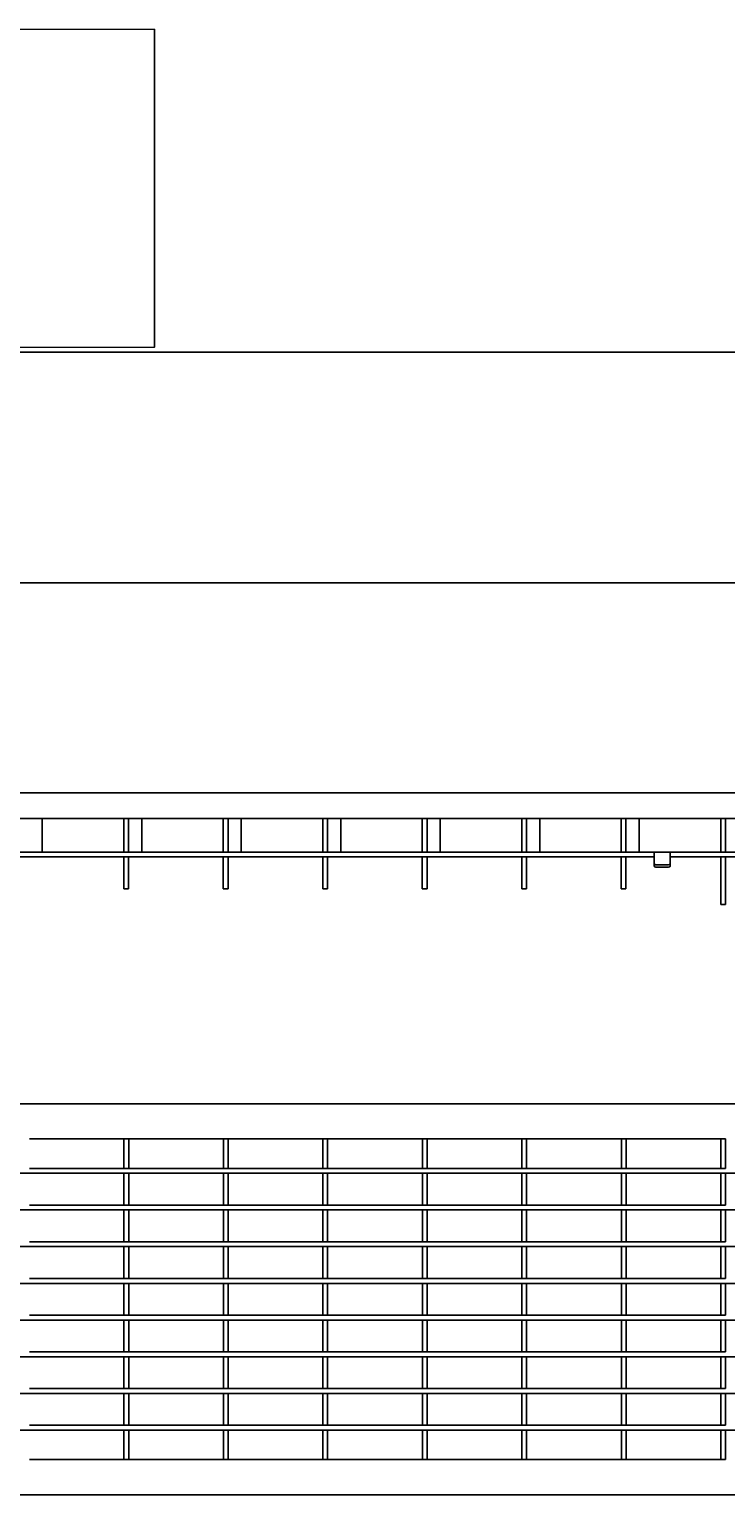
# Model space of a CAD drawing. Units: millimetres. Extents: x 2093 to 41810, y 8305 to 18105.
# Drawn here: x 22343 to 22562, y 15379 to 15839 of the extents above; entities that cross this region are included whole.
import ezdxf

# ---------------------------------------------------------------- set-up
doc = ezdxf.new("R2010")
doc.units = ezdxf.units.MM
doc.linetypes.add('AUSGEZOGEN', pattern=[0])
for name, color, linetype in [('AM_BOR', 7, 'Continuous'), ('BEMASS', 3, 'Continuous'), ('DUENN-18', 94, 'Continuous'), ('KOPF', 12, 'AUSGEZOGEN'), ('SICHTBAR', 7, 'Continuous')]:
    doc.layers.add(name, color=color, linetype=linetype)
doc.styles.add('BEMSTIL', font='isocp3.shx', dxfattribs={"width": 0.8})
doc.dimstyles.new('BEMASS', dxfattribs={"dimtxt": 3.5, "dimasz": 3.5, "dimexe": 1.4, "dimexo": 0, "dimgap": 2, "dimtad": 1, "dimtxsty": 'BEMSTIL', "dimcen": 3, "dimclrd": 3, "dimclre": 3, "dimclrt": 3, "dimadec": 0, "dimazin": 0, "dimtfac": 0.875, "dimtmove": 2, "dimatfit": 3, "dimfxl": 1, "dimtolj": 1, "dimlwd": 25, "dimlwe": 25, "dimarcsym": 0})

# ---------------------------------------------------------------- blocks, each defined once
blk = doc.blocks.new('RA_A4_QU')
at = {"layer": 'KOPF'}
blk.add_line((1.1, 212), (300.4, 212), dxfattribs=at)
blk = doc.blocks.new('*D598')
at = {"layer": 'BEMASS', "color": 3, "lineweight": 25, "transparency": 16777216}
for p, q in [((21827.45, 15599.12), (21827.45, 15666.38)), ((21830.95, 15664.98), (22822.95, 15664.98)), ((22826.45, 15599.12), (22826.45, 15666.38))]:
    blk.add_line(p, q, dxfattribs=at)
at = {"layer": 'BEMASS', "color": 3, "transparency": 16777216}
for points in [[(21830.95, 15665.56), (21830.95, 15664.4), (21827.45, 15664.98)], [(22822.95, 15665.56), (22822.95, 15664.4), (22826.45, 15664.98)]]:
    blk.add_solid(points, dxfattribs=at)
at = {"layer": 'DEFPOINTS', "color": 0, "transparency": 16777216}
for p in [(22826.45, 15664.98), (21827.45, 15599.12), (22826.45, 15599.12)]:
    blk.add_point(p, dxfattribs=at)
at = {"layer": 'BEMASS', "color": 3, "transparency": 16777216, "insert": (22326.95, 15668.73), "char_height": 3.5, "attachment_point": 5, "style": 'BEMSTIL'}
blk.add_mtext('\\A1;1000', dxfattribs=at)

msp = doc.modelspace()

# ---------------------------------------------------------------- linework, layer by layer
at = {"layer": 'AM_BOR', "color": 6}
msp.add_lwpolyline([(21409.657, 15837.002), (22382.605, 15838.517), (22382.605, 15738.86), (21409.657, 15737.345)], close=True, dxfattribs=at)
at = {"layer": 'DUENN-18'}
for p, q in [((22347.401, 15580.625), (22347.401, 15591.125)), ((22378.621, 15580.625), (22378.621, 15591.125)), ((22409.841, 15580.625), (22409.841, 15591.125)), ((22441.061, 15580.625), (22441.061, 15591.125)), ((22472.281, 15580.625), (22472.281, 15591.125)), ((22503.501, 15580.625), (22503.501, 15591.125)), ((22534.721, 15580.625), (22534.721, 15591.125)), ((22046.949, 15580.625), (22536.949, 15580.625)), ((22536.949, 15580.625), (22826.449, 15580.625)), ((22543.939, 15576.613), (22539.959, 15576.613)), ((22373.029, 15490.662), (22373.029, 15489.662)), ((22373.029, 15481.412), (22373.029, 15489.662)), ((22374.529, 15489.662), (22374.529, 15490.662)), ((22374.529, 15489.662), (22374.529, 15481.412)), ((22404.249, 15490.662), (22404.249, 15489.662)), ((22404.249, 15481.412), (22404.249, 15489.662)), ((22405.749, 15489.662), (22405.749, 15490.662)), ((22405.749, 15489.662), (22405.749, 15481.412)), ((22435.419, 15490.662), (22435.419, 15489.662)), ((22435.419, 15481.412), (22435.419, 15489.662)), ((22436.919, 15489.662), (22436.919, 15490.662)), ((22436.919, 15489.662), (22436.919, 15481.412)), ((22466.689, 15490.662), (22466.689, 15489.662)), ((22466.689, 15481.412), (22466.689, 15489.662)), ((22468.189, 15489.662), (22468.189, 15490.662)), ((22468.189, 15489.662), (22468.189, 15481.412)), ((22497.909, 15490.662), (22497.909, 15489.662)), ((22497.909, 15481.412), (22497.909, 15489.662)), ((22499.409, 15489.662), (22499.409, 15490.662)), ((22499.409, 15489.662), (22499.409, 15481.412)), ((22529.129, 15490.662), (22529.129, 15489.662)), ((22529.129, 15481.412), (22529.129, 15489.662)), ((22530.629, 15489.662), (22530.629, 15490.662)), ((22530.629, 15489.662), (22530.629, 15481.412)), ((22560.299, 15490.662), (22560.299, 15489.662)), ((22560.299, 15481.412), (22560.299, 15489.662)), ((22561.799, 15489.662), (22561.799, 15490.662)), ((22561.799, 15489.662), (22561.799, 15481.412)), ((22343.359, 15481.412), (22373.079, 15481.412)), ((22374.529, 15481.412), (22373.029, 15481.412)), ((22374.579, 15481.412), (22404.299, 15481.412)), ((22405.749, 15481.412), (22404.249, 15481.412)), ((22405.799, 15481.412), (22435.519, 15481.412)), ((22436.919, 15481.412), (22435.419, 15481.412)), ((22437.019, 15481.412), (22466.739, 15481.412)), ((22468.189, 15481.412), (22466.689, 15481.412)), ((22468.239, 15481.412), (22497.959, 15481.412)), ((22499.409, 15481.412), (22497.909, 15481.412)), ((22499.459, 15481.412), (22529.179, 15481.412)), ((22530.629, 15481.412), (22529.129, 15481.412)), ((22530.679, 15481.412), (22560.349, 15481.412)), ((22561.799, 15481.412), (22560.299, 15481.412)), ((22826.449, 15479.912), (22326.949, 15479.912)), ((22373.029, 15479.812), (22373.029, 15479.912)), ((22373.029, 15469.912), (22373.029, 15479.812)), ((22374.529, 15479.912), (22374.529, 15479.812)), ((22374.529, 15479.812), (22374.529, 15469.912)), ((22404.249, 15479.812), (22404.249, 15479.912)), ((22404.249, 15469.912), (22404.249, 15479.812)), ((22405.749, 15479.912), (22405.749, 15479.812)), ((22405.749, 15479.812), (22405.749, 15469.912)), ((22435.419, 15479.812), (22435.419, 15479.912)), ((22435.419, 15469.912), (22435.419, 15479.812)), ((22436.919, 15479.912), (22436.919, 15479.812)), ((22436.919, 15479.812), (22436.919, 15469.912)), ((22466.689, 15479.812), (22466.689, 15479.912)), ((22466.689, 15469.912), (22466.689, 15479.812)), ((22468.189, 15479.912), (22468.189, 15479.812)), ((22468.189, 15479.812), (22468.189, 15469.912)), ((22497.909, 15479.812), (22497.909, 15479.912)), ((22497.909, 15469.912), (22497.909, 15479.812)), ((22499.409, 15479.912), (22499.409, 15479.812)), ((22499.409, 15479.812), (22499.409, 15469.912)), ((22529.129, 15479.812), (22529.129, 15479.912)), ((22529.129, 15469.912), (22529.129, 15479.812)), ((22530.629, 15479.912), (22530.629, 15479.812)), ((22530.629, 15479.812), (22530.629, 15469.912)), ((22560.299, 15479.812), (22560.299, 15479.912)), ((22560.299, 15469.912), (22560.299, 15479.812)), ((22561.799, 15479.912), (22561.799, 15479.812)), ((22561.799, 15479.812), (22561.799, 15469.912)), ((22826.449, 15468.412), (22326.949, 15468.412)), ((22343.359, 15469.912), (22373.079, 15469.912)), ((22374.529, 15469.912), (22373.029, 15469.912)), ((22373.029, 15468.312), (22373.029, 15468.412)), ((22373.029, 15458.412), (22373.029, 15468.312)), ((22374.529, 15468.412), (22374.529, 15468.312)), ((22374.529, 15468.312), (22374.529, 15458.412)), ((22374.579, 15469.912), (22404.299, 15469.912)), ((22405.749, 15469.912), (22404.249, 15469.912)), ((22404.249, 15468.312), (22404.249, 15468.412)), ((22404.249, 15458.412), (22404.249, 15468.312)), ((22405.749, 15468.412), (22405.749, 15468.312)), ((22405.749, 15468.312), (22405.749, 15458.412)), ((22405.799, 15469.912), (22435.519, 15469.912)), ((22436.919, 15469.912), (22435.419, 15469.912)), ((22435.419, 15468.312), (22435.419, 15468.412)), ((22435.419, 15458.412), (22435.419, 15468.312)), ((22436.919, 15468.412), (22436.919, 15468.312)), ((22436.919, 15468.312), (22436.919, 15458.412)), ((22437.019, 15469.912), (22466.739, 15469.912)), ((22468.189, 15469.912), (22466.689, 15469.912)), ((22466.689, 15468.312), (22466.689, 15468.412)), ((22466.689, 15458.412), (22466.689, 15468.312)), ((22468.189, 15468.412), (22468.189, 15468.312)), ((22468.189, 15468.312), (22468.189, 15458.412)), ((22468.239, 15469.912), (22497.959, 15469.912)), ((22499.409, 15469.912), (22497.909, 15469.912)), ((22497.909, 15468.312), (22497.909, 15468.412)), ((22497.909, 15458.412), (22497.909, 15468.312)), ((22499.409, 15468.412), (22499.409, 15468.312)), ((22499.409, 15468.312), (22499.409, 15458.412)), ((22499.459, 15469.912), (22529.179, 15469.912)), ((22530.629, 15469.912), (22529.129, 15469.912)), ((22529.129, 15468.312), (22529.129, 15468.412)), ((22529.129, 15458.412), (22529.129, 15468.312)), ((22530.629, 15468.412), (22530.629, 15468.312)), ((22530.629, 15468.312), (22530.629, 15458.412)), ((22530.679, 15469.912), (22560.349, 15469.912)), ((22561.799, 15469.912), (22560.299, 15469.912)), ((22560.299, 15468.312), (22560.299, 15468.412)), ((22560.299, 15458.412), (22560.299, 15468.312)), ((22561.799, 15468.412), (22561.799, 15468.312)), ((22561.799, 15468.312), (22561.799, 15458.412)), ((22343.359, 15458.412), (22373.079, 15458.412)), ((22374.529, 15458.412), (22373.029, 15458.412)), ((22374.579, 15458.412), (22404.299, 15458.412)), ((22405.749, 15458.412), (22404.249, 15458.412)), ((22405.799, 15458.412), (22435.519, 15458.412)), ((22436.919, 15458.412), (22435.419, 15458.412)), ((22437.019, 15458.412), (22466.739, 15458.412)), ((22468.189, 15458.412), (22466.689, 15458.412)), ((22468.239, 15458.412), (22497.959, 15458.412)), ((22499.409, 15458.412), (22497.909, 15458.412)), ((22499.459, 15458.412), (22529.179, 15458.412)), ((22530.629, 15458.412), (22529.129, 15458.412)), ((22530.679, 15458.412), (22560.349, 15458.412)), ((22561.799, 15458.412), (22560.299, 15458.412)), ((22826.449, 15456.912), (22326.949, 15456.912)), ((22373.029, 15456.812), (22373.029, 15456.912)), ((22373.029, 15446.912), (22373.029, 15456.812)), ((22374.529, 15456.912), (22374.529, 15456.812)), ((22374.529, 15456.812), (22374.529, 15446.912)), ((22404.249, 15456.812), (22404.249, 15456.912)), ((22404.249, 15446.912), (22404.249, 15456.812)), ((22405.749, 15456.912), (22405.749, 15456.812)), ((22405.749, 15456.812), (22405.749, 15446.912)), ((22435.419, 15456.812), (22435.419, 15456.912)), ((22435.419, 15446.912), (22435.419, 15456.812)), ((22436.919, 15456.912), (22436.919, 15456.812)), ((22436.919, 15456.812), (22436.919, 15446.912)), ((22466.689, 15456.812), (22466.689, 15456.912)), ((22466.689, 15446.912), (22466.689, 15456.812)), ((22468.189, 15456.912), (22468.189, 15456.812)), ((22468.189, 15456.812), (22468.189, 15446.912)), ((22497.909, 15456.812), (22497.909, 15456.912)), ((22497.909, 15446.912), (22497.909, 15456.812)), ((22499.409, 15456.912), (22499.409, 15456.812)), ((22499.409, 15456.812), (22499.409, 15446.912)), ((22529.129, 15456.812), (22529.129, 15456.912)), ((22529.129, 15446.912), (22529.129, 15456.812)), ((22530.629, 15456.912), (22530.629, 15456.812)), ((22530.629, 15456.812), (22530.629, 15446.912)), ((22560.299, 15456.812), (22560.299, 15456.912)), ((22560.299, 15446.912), (22560.299, 15456.812)), ((22561.799, 15456.912), (22561.799, 15456.812)), ((22561.799, 15456.812), (22561.799, 15446.912)), ((22826.449, 15445.412), (22326.949, 15445.412)), ((22343.359, 15446.912), (22373.079, 15446.912)), ((22374.529, 15446.912), (22373.029, 15446.912)), ((22373.029, 15445.312), (22373.029, 15445.412)), ((22373.029, 15435.412), (22373.029, 15445.312)), ((22374.529, 15445.412), (22374.529, 15445.312)), ((22374.529, 15445.312), (22374.529, 15435.412)), ((22374.579, 15446.912), (22404.299, 15446.912)), ((22405.749, 15446.912), (22404.249, 15446.912)), ((22404.249, 15445.312), (22404.249, 15445.412)), ((22404.249, 15435.412), (22404.249, 15445.312)), ((22405.749, 15445.412), (22405.749, 15445.312)), ((22405.749, 15445.312), (22405.749, 15435.412)), ((22405.799, 15446.912), (22435.519, 15446.912)), ((22436.919, 15446.912), (22435.419, 15446.912)), ((22435.419, 15445.312), (22435.419, 15445.412)), ((22435.419, 15435.412), (22435.419, 15445.312)), ((22436.919, 15445.412), (22436.919, 15445.312)), ((22436.919, 15445.312), (22436.919, 15435.412)), ((22437.019, 15446.912), (22466.739, 15446.912)), ((22468.189, 15446.912), (22466.689, 15446.912)), ((22466.689, 15445.312), (22466.689, 15445.412)), ((22466.689, 15435.412), (22466.689, 15445.312)), ((22468.189, 15445.412), (22468.189, 15445.312)), ((22468.189, 15445.312), (22468.189, 15435.412)), ((22468.239, 15446.912), (22497.959, 15446.912)), ((22499.409, 15446.912), (22497.909, 15446.912)), ((22497.909, 15445.312), (22497.909, 15445.412)), ((22497.909, 15435.412), (22497.909, 15445.312)), ((22499.409, 15445.412), (22499.409, 15445.312)), ((22499.409, 15445.312), (22499.409, 15435.412)), ((22499.459, 15446.912), (22529.179, 15446.912)), ((22530.629, 15446.912), (22529.129, 15446.912)), ((22529.129, 15445.312), (22529.129, 15445.412)), ((22529.129, 15435.412), (22529.129, 15445.312)), ((22530.629, 15445.412), (22530.629, 15445.312)), ((22530.629, 15445.312), (22530.629, 15435.412)), ((22530.679, 15446.912), (22560.349, 15446.912)), ((22561.799, 15446.912), (22560.299, 15446.912)), ((22560.299, 15445.312), (22560.299, 15445.412)), ((22560.299, 15435.412), (22560.299, 15445.312)), ((22561.799, 15445.412), (22561.799, 15445.312)), ((22561.799, 15445.312), (22561.799, 15435.412)), ((22343.359, 15435.412), (22373.079, 15435.412)), ((22374.529, 15435.412), (22373.029, 15435.412)), ((22374.579, 15435.412), (22404.299, 15435.412)), ((22405.749, 15435.412), (22404.249, 15435.412)), ((22405.799, 15435.412), (22435.519, 15435.412)), ((22436.919, 15435.412), (22435.419, 15435.412)), ((22437.019, 15435.412), (22466.739, 15435.412)), ((22468.189, 15435.412), (22466.689, 15435.412)), ((22468.239, 15435.412), (22497.959, 15435.412)), ((22499.409, 15435.412), (22497.909, 15435.412)), ((22499.459, 15435.412), (22529.179, 15435.412)), ((22530.629, 15435.412), (22529.129, 15435.412)), ((22530.679, 15435.412), (22560.349, 15435.412)), ((22561.799, 15435.412), (22560.299, 15435.412)), ((22826.449, 15433.912), (22326.949, 15433.912)), ((22373.029, 15433.812), (22373.029, 15433.912)), ((22373.029, 15423.912), (22373.029, 15433.812)), ((22374.529, 15433.912), (22374.529, 15433.812)), ((22374.529, 15433.812), (22374.529, 15423.912)), ((22404.249, 15433.812), (22404.249, 15433.912)), ((22404.249, 15423.912), (22404.249, 15433.812)), ((22405.749, 15433.912), (22405.749, 15433.812)), ((22405.749, 15433.812), (22405.749, 15423.912)), ((22435.419, 15433.812), (22435.419, 15433.912)), ((22435.419, 15423.912), (22435.419, 15433.812)), ((22436.919, 15433.912), (22436.919, 15433.812)), ((22436.919, 15433.812), (22436.919, 15423.912)), ((22466.689, 15433.812), (22466.689, 15433.912)), ((22466.689, 15423.912), (22466.689, 15433.812)), ((22468.189, 15433.912), (22468.189, 15433.812)), ((22468.189, 15433.812), (22468.189, 15423.912)), ((22497.909, 15433.812), (22497.909, 15433.912)), ((22497.909, 15423.912), (22497.909, 15433.812)), ((22499.409, 15433.912), (22499.409, 15433.812)), ((22499.409, 15433.812), (22499.409, 15423.912)), ((22529.129, 15433.812), (22529.129, 15433.912)), ((22529.129, 15423.912), (22529.129, 15433.812)), ((22530.629, 15433.912), (22530.629, 15433.812)), ((22530.629, 15433.812), (22530.629, 15423.912)), ((22560.299, 15433.812), (22560.299, 15433.912)), ((22560.299, 15423.912), (22560.299, 15433.812)), ((22561.799, 15433.912), (22561.799, 15433.812)), ((22561.799, 15433.812), (22561.799, 15423.912)), ((22826.449, 15422.412), (22326.949, 15422.412)), ((22343.359, 15423.912), (22373.079, 15423.912)), ((22374.529, 15423.912), (22373.029, 15423.912)), ((22373.029, 15422.312), (22373.029, 15422.412)), ((22373.029, 15412.412), (22373.029, 15422.312)), ((22374.529, 15422.412), (22374.529, 15422.312)), ((22374.529, 15422.312), (22374.529, 15412.412)), ((22374.579, 15423.912), (22404.299, 15423.912)), ((22405.749, 15423.912), (22404.249, 15423.912)), ((22404.249, 15422.312), (22404.249, 15422.412)), ((22404.249, 15412.412), (22404.249, 15422.312)), ((22405.749, 15422.412), (22405.749, 15422.312)), ((22405.749, 15422.312), (22405.749, 15412.412)), ((22405.799, 15423.912), (22435.519, 15423.912)), ((22436.919, 15423.912), (22435.419, 15423.912)), ((22435.419, 15422.312), (22435.419, 15422.412)), ((22435.419, 15412.412), (22435.419, 15422.312)), ((22436.919, 15422.412), (22436.919, 15422.312)), ((22436.919, 15422.312), (22436.919, 15412.412)), ((22437.019, 15423.912), (22466.739, 15423.912)), ((22468.189, 15423.912), (22466.689, 15423.912)), ((22466.689, 15422.312), (22466.689, 15422.412)), ((22466.689, 15412.412), (22466.689, 15422.312)), ((22468.189, 15422.412), (22468.189, 15422.312)), ((22468.189, 15422.312), (22468.189, 15412.412)), ((22468.239, 15423.912), (22497.959, 15423.912)), ((22499.409, 15423.912), (22497.909, 15423.912)), ((22497.909, 15422.312), (22497.909, 15422.412)), ((22497.909, 15412.412), (22497.909, 15422.312)), ((22499.409, 15422.412), (22499.409, 15422.312)), ((22499.409, 15422.312), (22499.409, 15412.412)), ((22499.459, 15423.912), (22529.179, 15423.912)), ((22530.629, 15423.912), (22529.129, 15423.912)), ((22529.129, 15422.312), (22529.129, 15422.412)), ((22529.129, 15412.412), (22529.129, 15422.312)), ((22530.629, 15422.412), (22530.629, 15422.312)), ((22530.629, 15422.312), (22530.629, 15412.412)), ((22530.679, 15423.912), (22560.349, 15423.912)), ((22561.799, 15423.912), (22560.299, 15423.912)), ((22560.299, 15422.312), (22560.299, 15422.412)), ((22560.299, 15412.412), (22560.299, 15422.312)), ((22561.799, 15422.412), (22561.799, 15422.312)), ((22561.799, 15422.312), (22561.799, 15412.412)), ((22343.359, 15412.412), (22373.079, 15412.412)), ((22374.529, 15412.412), (22373.029, 15412.412)), ((22374.579, 15412.412), (22404.299, 15412.412)), ((22405.749, 15412.412), (22404.249, 15412.412)), ((22405.799, 15412.412), (22435.519, 15412.412)), ((22436.919, 15412.412), (22435.419, 15412.412)), ((22437.019, 15412.412), (22466.739, 15412.412)), ((22468.189, 15412.412), (22466.689, 15412.412)), ((22468.239, 15412.412), (22497.959, 15412.412)), ((22499.409, 15412.412), (22497.909, 15412.412)), ((22499.459, 15412.412), (22529.179, 15412.412)), ((22530.629, 15412.412), (22529.129, 15412.412)), ((22530.679, 15412.412), (22560.349, 15412.412)), ((22561.799, 15412.412), (22560.299, 15412.412)), ((22826.449, 15410.912), (22326.949, 15410.912)), ((22373.029, 15410.812), (22373.029, 15410.912)), ((22373.029, 15400.912), (22373.029, 15410.812)), ((22374.529, 15410.912), (22374.529, 15410.812)), ((22374.529, 15410.812), (22374.529, 15400.912)), ((22404.249, 15410.812), (22404.249, 15410.912)), ((22404.249, 15400.912), (22404.249, 15410.812)), ((22405.749, 15410.912), (22405.749, 15410.812)), ((22405.749, 15410.812), (22405.749, 15400.912)), ((22435.419, 15410.812), (22435.419, 15410.912)), ((22435.419, 15400.912), (22435.419, 15410.812)), ((22436.919, 15410.912), (22436.919, 15410.812)), ((22436.919, 15410.812), (22436.919, 15400.912)), ((22466.689, 15410.812), (22466.689, 15410.912)), ((22466.689, 15400.912), (22466.689, 15410.812)), ((22468.189, 15410.912), (22468.189, 15410.812)), ((22468.189, 15410.812), (22468.189, 15400.912)), ((22497.909, 15410.812), (22497.909, 15410.912)), ((22497.909, 15400.912), (22497.909, 15410.812)), ((22499.409, 15410.912), (22499.409, 15410.812)), ((22499.409, 15410.812), (22499.409, 15400.912)), ((22529.129, 15410.812), (22529.129, 15410.912)), ((22529.129, 15400.912), (22529.129, 15410.812)), ((22530.629, 15410.912), (22530.629, 15410.812)), ((22530.629, 15410.812), (22530.629, 15400.912)), ((22560.299, 15410.812), (22560.299, 15410.912)), ((22560.299, 15400.912), (22560.299, 15410.812)), ((22561.799, 15410.912), (22561.799, 15410.812)), ((22561.799, 15410.812), (22561.799, 15400.912)), ((22826.449, 15399.412), (22326.949, 15399.412)), ((22343.359, 15400.912), (22373.079, 15400.912)), ((22374.529, 15400.912), (22373.029, 15400.912)), ((22373.029, 15399.312), (22373.029, 15399.412)), ((22373.029, 15391.162), (22373.029, 15399.312)), ((22374.529, 15399.412), (22374.529, 15399.312)), ((22374.529, 15399.312), (22374.529, 15391.162)), ((22374.579, 15400.912), (22404.299, 15400.912)), ((22405.749, 15400.912), (22404.249, 15400.912)), ((22404.249, 15399.312), (22404.249, 15399.412)), ((22404.249, 15391.162), (22404.249, 15399.312)), ((22405.749, 15399.412), (22405.749, 15399.312)), ((22405.749, 15399.312), (22405.749, 15391.162)), ((22405.799, 15400.912), (22435.519, 15400.912)), ((22436.919, 15400.912), (22435.419, 15400.912)), ((22435.419, 15399.312), (22435.419, 15399.412)), ((22435.419, 15391.162), (22435.419, 15399.312)), ((22436.919, 15399.412), (22436.919, 15399.312)), ((22436.919, 15399.312), (22436.919, 15391.162)), ((22437.019, 15400.912), (22466.739, 15400.912)), ((22468.189, 15400.912), (22466.689, 15400.912)), ((22466.689, 15399.312), (22466.689, 15399.412)), ((22466.689, 15391.162), (22466.689, 15399.312)), ((22468.189, 15399.412), (22468.189, 15399.312)), ((22468.189, 15399.312), (22468.189, 15391.162)), ((22468.239, 15400.912), (22497.959, 15400.912)), ((22499.409, 15400.912), (22497.909, 15400.912)), ((22497.909, 15399.312), (22497.909, 15399.412)), ((22497.909, 15391.162), (22497.909, 15399.312)), ((22499.409, 15399.412), (22499.409, 15399.312)), ((22499.409, 15399.312), (22499.409, 15391.162)), ((22499.459, 15400.912), (22529.179, 15400.912)), ((22530.629, 15400.912), (22529.129, 15400.912)), ((22529.129, 15399.312), (22529.129, 15399.412)), ((22529.129, 15391.162), (22529.129, 15399.312)), ((22530.629, 15399.412), (22530.629, 15399.312)), ((22530.629, 15399.312), (22530.629, 15391.162)), ((22530.679, 15400.912), (22560.349, 15400.912)), ((22561.799, 15400.912), (22560.299, 15400.912)), ((22560.299, 15399.312), (22560.299, 15399.412)), ((22560.299, 15391.162), (22560.299, 15399.312)), ((22561.799, 15399.412), (22561.799, 15399.312)), ((22561.799, 15399.312), (22561.799, 15391.162)), ((22373.029, 15391.162), (22373.029, 15390.162)), ((22374.529, 15390.162), (22374.529, 15391.162)), ((22404.249, 15391.162), (22404.249, 15390.162)), ((22405.749, 15390.162), (22405.749, 15391.162)), ((22435.419, 15391.162), (22435.419, 15390.162)), ((22436.919, 15390.162), (22436.919, 15391.162)), ((22466.689, 15391.162), (22466.689, 15390.162)), ((22468.189, 15390.162), (22468.189, 15391.162)), ((22497.909, 15391.162), (22497.909, 15390.162)), ((22499.409, 15390.162), (22499.409, 15391.162)), ((22529.129, 15391.162), (22529.129, 15390.162)), ((22530.629, 15390.162), (22530.629, 15391.162)), ((22560.299, 15391.162), (22560.299, 15390.162)), ((22561.799, 15390.162), (22561.799, 15391.162))]:
    msp.add_line(p, q, dxfattribs=at)
for centre, major_axis, start_param, end_param in [((22539.959, 15577.046), (-0.5, 0), 0, 1.5707963), ((22543.939, 15577.046), (0.5, 0), 4.712389, 6.2831853)]:
    msp.add_ellipse(centre, major_axis=major_axis, ratio=0.8660254, start_param=start_param, end_param=end_param, dxfattribs=at)
at = {"layer": 'SICHTBAR'}
for p, q in [((21827.449, 15599.125), (22826.449, 15599.125)), ((22570.709, 15591.125), (22083.189, 15591.125)), ((22372.979, 15591.125), (22372.979, 15581.625)), ((22374.479, 15581.625), (22374.479, 15591.125)), ((22404.199, 15591.125), (22404.199, 15581.625)), ((22405.699, 15581.625), (22405.699, 15591.125)), ((22435.419, 15591.125), (22435.419, 15581.625)), ((22436.919, 15581.625), (22436.919, 15591.125)), ((22466.639, 15591.125), (22466.639, 15581.625)), ((22468.139, 15581.625), (22468.139, 15591.125)), ((22497.859, 15591.125), (22497.859, 15581.625)), ((22499.359, 15581.625), (22499.359, 15591.125)), ((22529.079, 15591.125), (22529.079, 15581.625)), ((22530.579, 15581.625), (22530.579, 15591.125)), ((22560.349, 15591.125), (22560.349, 15581.625)), ((22561.849, 15581.625), (22561.849, 15591.125)), ((22372.979, 15580.625), (22372.979, 15581.625)), ((22374.479, 15581.625), (22374.479, 15580.625)), ((22404.199, 15580.625), (22404.199, 15581.625)), ((22405.699, 15581.625), (22405.699, 15580.625)), ((22435.419, 15580.625), (22435.419, 15581.625)), ((22436.919, 15581.625), (22436.919, 15580.625)), ((22466.639, 15580.625), (22466.639, 15581.625)), ((22468.139, 15581.625), (22468.139, 15580.625)), ((22497.859, 15580.625), (22497.859, 15581.625)), ((22499.359, 15581.625), (22499.359, 15580.625)), ((22529.079, 15580.625), (22529.079, 15581.625)), ((22530.579, 15581.625), (22530.579, 15580.625)), ((22560.349, 15580.625), (22560.349, 15581.625)), ((22561.849, 15581.625), (22561.849, 15580.625)), ((22044.439, 15579.125), (22536.949, 15579.125)), ((22372.979, 15579.125), (22372.979, 15577.361)), ((22372.979, 15577.361), (22372.979, 15570.889)), ((22374.479, 15577.361), (22374.479, 15579.125)), ((22374.479, 15570.889), (22374.479, 15577.361)), ((22404.199, 15579.125), (22404.199, 15577.361)), ((22404.199, 15577.361), (22404.199, 15570.889)), ((22405.699, 15577.361), (22405.699, 15579.125)), ((22405.699, 15570.889), (22405.699, 15577.361)), ((22435.419, 15579.125), (22435.419, 15577.361)), ((22435.419, 15577.361), (22435.419, 15570.889)), ((22436.919, 15577.361), (22436.919, 15579.125)), ((22436.919, 15570.889), (22436.919, 15577.361)), ((22466.639, 15579.125), (22466.639, 15577.361)), ((22466.639, 15577.361), (22466.639, 15570.889)), ((22468.139, 15577.361), (22468.139, 15579.125)), ((22468.139, 15570.889), (22468.139, 15577.361)), ((22497.859, 15579.125), (22497.859, 15577.361)), ((22497.859, 15577.361), (22497.859, 15570.889)), ((22499.359, 15577.361), (22499.359, 15579.125)), ((22499.359, 15570.889), (22499.359, 15577.361)), ((22529.079, 15579.125), (22529.079, 15577.361)), ((22529.079, 15577.361), (22529.079, 15570.889)), ((22530.579, 15577.361), (22530.579, 15579.125)), ((22530.579, 15570.889), (22530.579, 15577.361)), ((22537.949, 15579.125), (22536.949, 15579.125)), ((22538.149, 15579.125), (22537.949, 15579.125)), ((22539.249, 15579.125), (22538.149, 15579.125)), ((22539.449, 15579.125), (22539.249, 15579.125)), ((22539.459, 15579.125), (22539.449, 15579.125)), ((22539.459, 15580.625), (22539.459, 15579.125)), ((22539.459, 15577.046), (22539.459, 15579.125)), ((22539.459, 15577.046), (22539.459, 15576.296)), ((22544.439, 15579.125), (22544.439, 15580.625)), ((22544.439, 15579.125), (22544.439, 15577.046)), ((22544.449, 15579.125), (22544.439, 15579.125)), ((22544.439, 15576.296), (22544.439, 15577.046)), ((22544.649, 15579.125), (22544.449, 15579.125)), ((22545.749, 15579.125), (22544.649, 15579.125)), ((22545.949, 15579.125), (22545.749, 15579.125)), ((22546.949, 15579.125), (22545.949, 15579.125)), ((22546.949, 15579.125), (22826.449, 15579.125)), ((22560.349, 15579.125), (22560.349, 15577.361)), ((22560.349, 15577.361), (22560.349, 15565.889)), ((22561.849, 15577.361), (22561.849, 15579.125)), ((22561.849, 15565.889), (22561.849, 15577.361)), ((22543.939, 15575.863), (22539.959, 15575.863)), ((22372.979, 15569.125), (22372.979, 15570.889)), ((22372.979, 15569.125), (22374.479, 15569.125)), ((22374.479, 15570.889), (22374.479, 15569.125)), ((22404.199, 15569.125), (22404.199, 15570.889)), ((22404.199, 15569.125), (22405.699, 15569.125)), ((22405.699, 15570.889), (22405.699, 15569.125)), ((22435.419, 15569.125), (22435.419, 15570.889)), ((22435.419, 15569.125), (22436.919, 15569.125)), ((22436.919, 15570.889), (22436.919, 15569.125)), ((22466.639, 15569.125), (22466.639, 15570.889)), ((22466.639, 15569.125), (22468.139, 15569.125)), ((22468.139, 15570.889), (22468.139, 15569.125)), ((22497.859, 15569.125), (22497.859, 15570.889)), ((22497.859, 15569.125), (22499.359, 15569.125)), ((22499.359, 15570.889), (22499.359, 15569.125)), ((22529.079, 15569.125), (22529.079, 15570.889)), ((22529.079, 15569.125), (22530.579, 15569.125)), ((22530.579, 15570.889), (22530.579, 15569.125)), ((22560.349, 15564.125), (22560.349, 15565.889)), ((22560.349, 15564.125), (22561.849, 15564.125)), ((22561.849, 15565.889), (22561.849, 15564.125)), ((22826.449, 15501.662), (22326.949, 15501.662)), ((22343.359, 15490.662), (22373.079, 15490.662)), ((22373.029, 15490.662), (22374.529, 15490.662)), ((22374.579, 15490.662), (22404.299, 15490.662)), ((22404.249, 15490.662), (22405.749, 15490.662)), ((22405.799, 15490.662), (22435.519, 15490.662)), ((22435.419, 15490.662), (22436.919, 15490.662)), ((22437.019, 15490.662), (22466.739, 15490.662)), ((22466.689, 15490.662), (22468.189, 15490.662)), ((22468.239, 15490.662), (22497.959, 15490.662)), ((22497.909, 15490.662), (22499.409, 15490.662)), ((22499.459, 15490.662), (22529.179, 15490.662)), ((22529.129, 15490.662), (22530.629, 15490.662)), ((22530.679, 15490.662), (22560.349, 15490.662)), ((22560.299, 15490.662), (22561.799, 15490.662)), ((22373.079, 15390.162), (22343.359, 15390.162)), ((22374.529, 15390.162), (22373.029, 15390.162)), ((22404.299, 15390.162), (22374.579, 15390.162)), ((22405.749, 15390.162), (22404.249, 15390.162)), ((22435.519, 15390.162), (22405.799, 15390.162)), ((22436.919, 15390.162), (22435.419, 15390.162)), ((22466.739, 15390.162), (22437.019, 15390.162)), ((22468.189, 15390.162), (22466.689, 15390.162)), ((22497.959, 15390.162), (22468.239, 15390.162)), ((22499.409, 15390.162), (22497.909, 15390.162)), ((22529.179, 15390.162), (22499.459, 15390.162)), ((22530.629, 15390.162), (22529.129, 15390.162)), ((22560.349, 15390.162), (22530.679, 15390.162)), ((22561.799, 15390.162), (22560.299, 15390.162)), ((22326.949, 15379.162), (22826.449, 15379.162))]:
    msp.add_line(p, q, dxfattribs=at)
for centre, major_axis, start_param, end_param in [((22539.959, 15576.296), (-0.5, 0), 0, 1.5707963), ((22543.939, 15576.296), (0.5, 0), 4.712389, 6.2831853)]:
    msp.add_ellipse(centre, major_axis=major_axis, ratio=0.8660254, start_param=start_param, end_param=end_param, dxfattribs=at)

# ---------------------------------------------------------------- block references
at = {"layer": 'AM_BOR', "xscale": 5, "yscale": 5, "zscale": 5}
msp.add_blockref('RA_A4_QU', (21404.157, 14677.345), dxfattribs=at)

# ---------------------------------------------------------------- dimensions: what is measured, and where the dimension line sits
at = {"layer": 'BEMASS'}
dim = msp.add_linear_dim(base=(22826.449, 15664.98), p1=(21827.449, 15599.125), p2=(22826.449, 15599.125), text='1000', dimstyle='BEMASS', dxfattribs=at)
dim.commit()
dim.dimension.update_dxf_attribs({"geometry": '*D598', "text_midpoint": (22326.949, 15668.73)})

doc.saveas('drawing.dxf')
